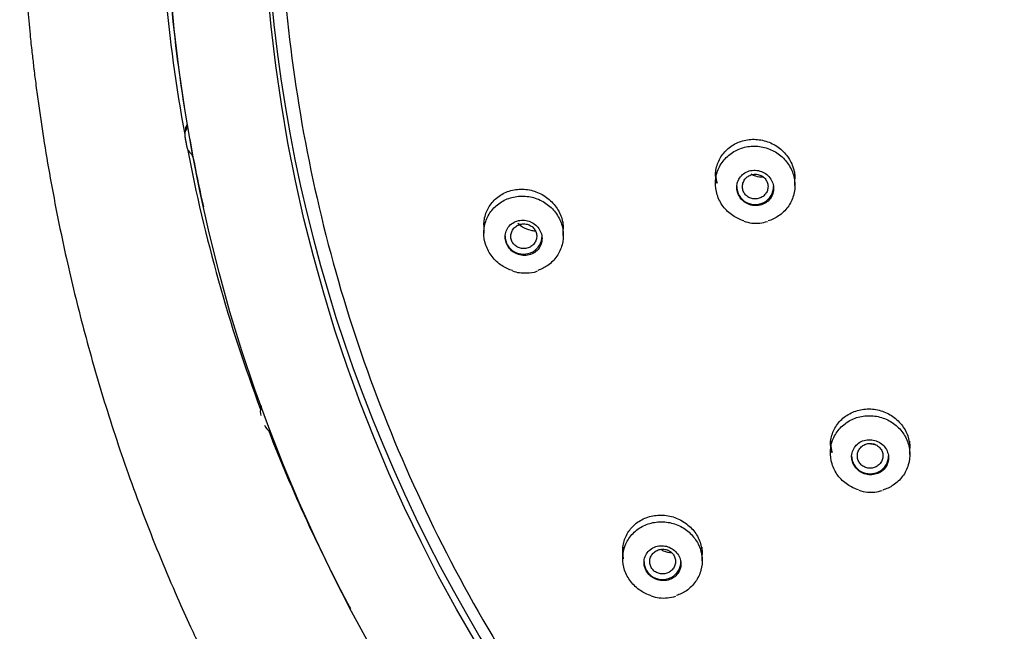
# Model space of a CAD drawing. Units: millimetres. Extents: x 7 to 203, y 5 to 291.
# Drawn here: x 127 to 144, y 163 to 174 of the extents above; entities that cross this region are included whole.
import ezdxf

# ---------------------------------------------------------------- set-up
doc = ezdxf.new("R2010")
doc.units = ezdxf.units.MM
doc.layers.add('Default', color=7, linetype='Continuous')

msp = doc.modelspace()

# ---------------------------------------------------------------- linework, layer by layer
at = {"layer": 'Default', "color": 7, "linetype": 'Continuous'}
for p, q in [((129.964, 171.75), (129.953, 171.678)), ((139.304, 170.993), (139.304, 170.788)), ((140.704, 170.756), (140.704, 170.993)), ((130.259, 170.476), (130.281, 170.377)), ((135.223, 170.113), (135.223, 169.916)), ((136.623, 169.873), (136.623, 170.113)), ((131.296, 166.865), (131.285, 166.793)), ((141.33, 166.248), (141.33, 166.042)), ((142.73, 166.013), (142.73, 166.248)), ((137.671, 164.38), (137.671, 164.181)), ((139.071, 164.142), (139.071, 164.38))]:
    msp.add_line(p, q, dxfattribs=at)
for centre, radius, start, end in [((140.002, 170.616), 0.526, 248.0579, 264.1224), ((140.019, 170.724), 0.635, 263.5999, 288.62), ((135.899, 169.642), 0.426, 246.0834, 263.3883), ((142.041, 165.947), 0.598, 249.2778, 264.4186), ((142.044, 165.961), 0.612, 264.222, 289.133), ((138.365, 163.993), 0.506, 247.5933, 263.7425), ((138.389, 164.187), 0.701, 263.5596, 287.9333)]:
    msp.add_arc(centre, radius, start, end, dxfattribs=at)
for centre, major_axis in [((159.589, 176.491), (29.977, 0)), ((159.589, 176.361), (28.26, 0))]:
    msp.add_ellipse(centre, major_axis=major_axis, ratio=0.970296, dxfattribs=at)
for centre, major_axis, start_param, end_param in [((159.589, 176.511), (-28.227, 0), 0, 3.353368), ((159.589, 176.752), (-30.1, 0), 0, 0.175591), ((159.589, 176.595), (-30, 0), 0.009736, 0.164797), ((130.151, 171.724), (0.189, 0), 2.586958, 3.001071), ((129.896, 171.804), (-0.1, 0), 2.586958, 3.30639), ((129.896, 171.877), (-0.111, 0), 2.586958, 2.649576), ((159.589, 176.595), (-30, 0), 0.164797, 0.184268), ((130.151, 171.65), (0.2, 0), 2.586958, 3.313007), ((130.184, 171.472), (-0.2, 0), 0.177651, 0.9037), ((159.589, 176.752), (-30.1, 0), 0.184323, 0.34748), ((129.998, 171.244), (0.1, 0), 0.184269, 0.9037), ((159.589, 176.595), (-30, 0), 0.184269, 0.211776), ((140.004, 170.993), (-0.7, 0), 0.078124, 0.292298), ((140.004, 170.735), (-0.325, 0), 0, 3.141593), ((135.923, 169.86), (-0.325, 0), 0, 3.141593), ((131.483, 166.766), (0.2, 0), 2.761491, 3.48754), ((131.483, 166.839), (0.189, 0), 2.955957, 3.001071), ((131.205, 166.874), (-0.1, 0), 2.761491, 2.963448), ((131.547, 166.596), (-0.2, 0), 0.352184, 1.078233), ((159.589, 176.752), (-30.1, 0), 0.360845, 0.478589), ((131.405, 166.339), (0.1, 0), 0.908063, 1.078233), ((142.03, 166.248), (-0.7, 0), 0.070051, 0.294587), ((142.03, 165.99), (-0.325, 0), 0, 3.141593), ((138.371, 164.126), (-0.325, 0), 0, 3.141593)]:
    msp.add_ellipse(centre, major_axis=major_axis, ratio=0.970296, start_param=start_param, end_param=end_param, dxfattribs=at)
for points, knots in [([(153.741, 202.929), (155.548, 203.303), (157.362, 203.499), (160.095, 203.537), (161.008, 203.507), (162.837, 203.359), (163.757, 203.24), (166.461, 202.757), (168.211, 202.268), (171.608, 200.96), (173.263, 200.13), (176.325, 198.204), (177.752, 197.102), (179.731, 195.238), (180.362, 194.581), (181.544, 193.224), (182.097, 192.521), (183.648, 190.34), (184.541, 188.777), (185.998, 185.498), (186.552, 183.812), (187.316, 180.35), (187.526, 178.555), (187.578, 175.006), (187.427, 173.246), (186.931, 170.624), (186.719, 169.749), (186.211, 168.036), (185.916, 167.197), (184.907, 164.732), (184.072, 163.157), (182.067, 160.149), (180.925, 158.76), (179.022, 156.857), (178.355, 156.253), (176.954, 155.103), (176.218, 154.557), (173.952, 153.042), (172.358, 152.187), (169.004, 150.781), (167.23, 150.23), (163.661, 149.488), (161.85, 149.286), (159.095, 149.245), (158.168, 149.276), (156.343, 149.425), (155.439, 149.542), (152.751, 150.022), (150.984, 150.512), (147.56, 151.831), (145.939, 152.643), (142.877, 154.563), (141.421, 155.686), (138.795, 158.158), (137.618, 159.508), (136.058, 161.701), (135.569, 162.465), (134.678, 164.026), (134.276, 164.823), (133.191, 167.258), (132.633, 168.943), (131.859, 172.441), (131.653, 174.208), (131.611, 176.859), (131.642, 177.744), (131.793, 179.518), (131.915, 180.41), (132.412, 183.039), (132.915, 184.738), (134.259, 188.033), (135.112, 189.639), (137.095, 192.614), (138.228, 193.997), (140.145, 195.916), (140.822, 196.531), (142.221, 197.68), (142.946, 198.218), (145.194, 199.726), (146.797, 200.591), (150.184, 202.012), (151.934, 202.555), (153.741, 202.929)], [0, 0, 0, 0, 0.03125, 0.03125, 0.046875, 0.046875, 0.0625, 0.0625, 0.09375, 0.09375, 0.125, 0.125, 0.15625, 0.15625, 0.171875, 0.171875, 0.1875, 0.1875, 0.21875, 0.21875, 0.25, 0.25, 0.28125, 0.28125, 0.3125, 0.3125, 0.328125, 0.328125, 0.34375, 0.34375, 0.375, 0.375, 0.40625, 0.40625, 0.421875, 0.421875, 0.4375, 0.4375, 0.46875, 0.46875, 0.5, 0.5, 0.53125, 0.53125, 0.546875, 0.546875, 0.5625, 0.5625, 0.59375, 0.59375, 0.625, 0.625, 0.65625, 0.65625, 0.6875, 0.6875, 0.703125, 0.703125, 0.71875, 0.71875, 0.75, 0.75, 0.78125, 0.78125, 0.796875, 0.796875, 0.8125, 0.8125, 0.84375, 0.84375, 0.875, 0.875, 0.90625, 0.90625, 0.921875, 0.921875, 0.9375, 0.9375, 0.96875, 0.96875, 1, 1, 1, 1]), ([(127.043, 177.145), (127.043, 176.798), (127.044, 176.232), (127.076, 175.347), (127.122, 174.583), (127.173, 173.948), (127.219, 173.47), (127.257, 173.119), (127.29, 172.833), (127.326, 172.545), (127.382, 172.128), (127.464, 171.57), (127.58, 170.882), (127.715, 170.174), (127.903, 169.287), (128.165, 168.209), (128.535, 166.915), (128.984, 165.564), (129.425, 164.417), (129.795, 163.55), (130.031, 163.027), (130.223, 162.619), (130.407, 162.241), (130.655, 161.75), (131.004, 161.091), (131.472, 160.266), (131.952, 159.481), (132.417, 158.768), (132.832, 158.163), (133.23, 157.609), (133.565, 157.163), (133.851, 156.793), (134.144, 156.423), (134.506, 155.981), (134.89, 155.528), (135.28, 155.084), (135.657, 154.668), (136.062, 154.233), (136.495, 153.783), (136.956, 153.318), (137.413, 152.871), (137.817, 152.488), (138.128, 152.197), (138.374, 151.971), (138.613, 151.754), (138.891, 151.505), (139.217, 151.216), (139.699, 150.796), (140.326, 150.262), (141.086, 149.631), (141.852, 149.006), (142.613, 148.394), (143.332, 147.82), (143.931, 147.341), (144.398, 146.966), (144.78, 146.659), (145.185, 146.33), (145.664, 145.937), (146.183, 145.504), (146.698, 145.065), (147.152, 144.668), (147.541, 144.319), (147.851, 144.033), (148.137, 143.764), (148.464, 143.447), (148.894, 143.017), (149.43, 142.449), (150.048, 141.737), (150.668, 140.928), (151.216, 140.086), (151.668, 139.253), (152.018, 138.456), (152.278, 137.706), (152.491, 136.925), (152.668, 136.028), (152.791, 134.947), (152.836, 133.75), (152.797, 132.452), (152.68, 131.086), (152.504, 129.701), (152.293, 128.329), (152.067, 126.974), (151.778, 125.279), (151.446, 123.243), (151.119, 120.813), (150.893, 118.428), (150.766, 116.046), (150.732, 113.658), (150.788, 111.127), (150.934, 108.493), (151.153, 105.832), (151.402, 103.413), (151.651, 101.277), (151.881, 99.447), (152.107, 97.733), (152.335, 96.072), (152.573, 94.383), (152.724, 93.341), (152.811, 92.736)], [0, 0, 0, 0, 0.010175, 0.019754, 0.028205, 0.03518, 0.040455, 0.043853, 0.046661, 0.049798, 0.053271, 0.060331, 0.068123, 0.075938, 0.083739, 0.09758, 0.111991, 0.127455, 0.143796, 0.151822, 0.158023, 0.1624, 0.16643, 0.171638, 0.180227, 0.190592, 0.20232, 0.209992, 0.21813, 0.226015, 0.232027, 0.23613, 0.2411, 0.247248, 0.254555, 0.260246, 0.266289, 0.27267, 0.279381, 0.286411, 0.293705, 0.299964, 0.304291, 0.307386, 0.310693, 0.314691, 0.319368, 0.324709, 0.335239, 0.345831, 0.356413, 0.366963, 0.37717, 0.385898, 0.391536, 0.396329, 0.4016, 0.408253, 0.416199, 0.423274, 0.429952, 0.4355, 0.439977, 0.443432, 0.44807, 0.454586, 0.463064, 0.473322, 0.485021, 0.495964, 0.505612, 0.515435, 0.523864, 0.530985, 0.541379, 0.552951, 0.565323, 0.579107, 0.59387, 0.6086, 0.623243, 0.637748, 0.652064, 0.677657, 0.703046, 0.729617, 0.753333, 0.778359, 0.804926, 0.833144, 0.861518, 0.889102, 0.909814, 0.929319, 0.947273, 0.964219, 0.982458, 1, 1, 1, 1]), ([(139.805, 170.13), (139.736, 170.152), (139.669, 170.184), (139.61, 170.224), (139.545, 170.268), (139.487, 170.324), (139.44, 170.386), (139.394, 170.448), (139.358, 170.518), (139.335, 170.591), (139.312, 170.663), (139.302, 170.74), (139.305, 170.815), (139.308, 170.89), (139.324, 170.965), (139.353, 171.034), (139.382, 171.104), (139.423, 171.169), (139.474, 171.225), (139.525, 171.281), (139.587, 171.329), (139.655, 171.365), (139.723, 171.401), (139.798, 171.426), (139.876, 171.439), (139.953, 171.451), (140.034, 171.45), (140.112, 171.437), (140.189, 171.423), (140.266, 171.397), (140.336, 171.359), (140.405, 171.322), (140.469, 171.272), (140.522, 171.215), (140.574, 171.158), (140.618, 171.092), (140.649, 171.021), (140.679, 170.951), (140.698, 170.876), (140.703, 170.8), (140.708, 170.725), (140.7, 170.649), (140.679, 170.577), (140.658, 170.505), (140.624, 170.435), (140.58, 170.375), (140.535, 170.314), (140.479, 170.26), (140.416, 170.217), (140.36, 170.179), (140.297, 170.149), (140.231, 170.129)], [0, 0, 0, 0, 0.054685, 0.054685, 0.054685, 0.114361, 0.114361, 0.114361, 0.173747, 0.173747, 0.173747, 0.232928, 0.232928, 0.232928, 0.292082, 0.292082, 0.292082, 0.351395, 0.351395, 0.351395, 0.410985, 0.410985, 0.410985, 0.470846, 0.470846, 0.470846, 0.530853, 0.530853, 0.530853, 0.590818, 0.590818, 0.590818, 0.650573, 0.650573, 0.650573, 0.710042, 0.710042, 0.710042, 0.769277, 0.769277, 0.769277, 0.828427, 0.828427, 0.828427, 0.887678, 0.887678, 0.887678, 0.947171, 0.947171, 0.947171, 1, 1, 1, 1]), ([(139.304, 170.921), (139.304, 170.947), (139.306, 170.973), (139.309, 170.999), (139.318, 171.072), (139.34, 171.144), (139.374, 171.21), (139.408, 171.276), (139.454, 171.337), (139.509, 171.387), (139.564, 171.439), (139.629, 171.481), (139.7, 171.511), (139.771, 171.542), (139.849, 171.56), (139.927, 171.566), (140.006, 171.572), (140.088, 171.564), (140.165, 171.544), (140.242, 171.523), (140.317, 171.49), (140.384, 171.446), (140.45, 171.403), (140.51, 171.348), (140.558, 171.286), (140.606, 171.225), (140.644, 171.156), (140.669, 171.083), (140.692, 171.014), (140.704, 170.941), (140.704, 170.87)], [0, 0, 0, 0, 0.036799, 0.036799, 0.036799, 0.142429, 0.142429, 0.142429, 0.248919, 0.248919, 0.248919, 0.356664, 0.356664, 0.356664, 0.465513, 0.465513, 0.465513, 0.574828, 0.574828, 0.574828, 0.683761, 0.683761, 0.683761, 0.791642, 0.791642, 0.791642, 0.898279, 0.898279, 0.898279, 1, 1, 1, 1]), ([(139.732, 170.55), (139.752, 170.521), (139.777, 170.493), (139.806, 170.471), (139.834, 170.449), (139.867, 170.431), (139.901, 170.419), (139.936, 170.406), (139.973, 170.4), (140.009, 170.399), (140.045, 170.398), (140.082, 170.403), (140.117, 170.414), (140.151, 170.425), (140.184, 170.442), (140.212, 170.464), (140.241, 170.485), (140.265, 170.512), (140.284, 170.542), (140.303, 170.572), (140.316, 170.605), (140.323, 170.639), (140.33, 170.673), (140.331, 170.709), (140.326, 170.744), (140.321, 170.779), (140.31, 170.813), (140.293, 170.844), (140.276, 170.876), (140.254, 170.905), (140.228, 170.929), (140.202, 170.954), (140.172, 170.975), (140.139, 170.99), (140.106, 171.006), (140.07, 171.016), (140.034, 171.021), (139.998, 171.025), (139.96, 171.024), (139.925, 171.017), (139.889, 171.009), (139.855, 170.996), (139.824, 170.977), (139.793, 170.959), (139.766, 170.935), (139.744, 170.907), (139.722, 170.88), (139.705, 170.848), (139.694, 170.814), (139.686, 170.79), (139.681, 170.763), (139.68, 170.737), (139.678, 170.703), (139.682, 170.667), (139.693, 170.634), (139.702, 170.605), (139.715, 170.576), (139.732, 170.55)], [0, 0, 0, 0, 0.053341, 0.053341, 0.053341, 0.106653, 0.106653, 0.106653, 0.160399, 0.160399, 0.160399, 0.214724, 0.214724, 0.214724, 0.269361, 0.269361, 0.269361, 0.3239, 0.3239, 0.3239, 0.377973, 0.377973, 0.377973, 0.431425, 0.431425, 0.431425, 0.484377, 0.484377, 0.484377, 0.537163, 0.537163, 0.537163, 0.59018, 0.59018, 0.59018, 0.643723, 0.643723, 0.643723, 0.697871, 0.697871, 0.697871, 0.752442, 0.752442, 0.752442, 0.807062, 0.807062, 0.807062, 0.861324, 0.861324, 0.861324, 0.901331, 0.901331, 0.901331, 0.954141, 0.954141, 0.954141, 1, 1, 1, 1]), ([(140.004, 170.953), (139.979, 170.953), (139.953, 170.949), (139.929, 170.94), (139.906, 170.932), (139.883, 170.92), (139.863, 170.904), (139.843, 170.889), (139.826, 170.87), (139.813, 170.849), (139.8, 170.828), (139.79, 170.804), (139.785, 170.78), (139.779, 170.757), (139.778, 170.731), (139.781, 170.707), (139.785, 170.683), (139.792, 170.659), (139.803, 170.637), (139.814, 170.615), (139.83, 170.595), (139.848, 170.578), (139.866, 170.561), (139.887, 170.547), (139.91, 170.537), (139.933, 170.527), (139.958, 170.52), (139.983, 170.518), (140.008, 170.515), (140.034, 170.517), (140.058, 170.523), (140.083, 170.529), (140.107, 170.539), (140.128, 170.552), (140.149, 170.565), (140.169, 170.583), (140.184, 170.602), (140.2, 170.621), (140.212, 170.644), (140.22, 170.667), (140.227, 170.69), (140.231, 170.715), (140.231, 170.74), (140.23, 170.764), (140.225, 170.789), (140.217, 170.811), (140.208, 170.834), (140.195, 170.856), (140.179, 170.875), (140.163, 170.893), (140.143, 170.91), (140.122, 170.922), (140.1, 170.935), (140.076, 170.944), (140.051, 170.949), (140.036, 170.952), (140.02, 170.953), (140.004, 170.953)], [0, 0, 0, 0, 0.054019, 0.054019, 0.054019, 0.108028, 0.108028, 0.108028, 0.161986, 0.161986, 0.161986, 0.215883, 0.215883, 0.215883, 0.269562, 0.269562, 0.269562, 0.323052, 0.323052, 0.323052, 0.37646, 0.37646, 0.37646, 0.429918, 0.429918, 0.429918, 0.483539, 0.483539, 0.483539, 0.537375, 0.537375, 0.537375, 0.591399, 0.591399, 0.591399, 0.645397, 0.645397, 0.645397, 0.699244, 0.699244, 0.699244, 0.752895, 0.752895, 0.752895, 0.806379, 0.806379, 0.806379, 0.859796, 0.859796, 0.859796, 0.913293, 0.913293, 0.913293, 0.966993, 0.966993, 0.966993, 1, 1, 1, 1]), ([(140.147, 170.9), (140.144, 170.9), (140.142, 170.9), (140.14, 170.9), (140.099, 170.899), (140.057, 170.904), (140.017, 170.917), (139.988, 170.926), (139.959, 170.938), (139.932, 170.954)], [0, 0, 0, 0, 0.030722, 0.030722, 0.030722, 0.590146, 0.590146, 0.590146, 1, 1, 1, 1]), ([(135.728, 169.254), (135.663, 169.274), (135.599, 169.304), (135.542, 169.342), (135.476, 169.385), (135.417, 169.44), (135.369, 169.501), (135.321, 169.562), (135.283, 169.632), (135.259, 169.704), (135.234, 169.776), (135.222, 169.852), (135.223, 169.927), (135.225, 170.002), (135.239, 170.076), (135.266, 170.146), (135.292, 170.215), (135.332, 170.281), (135.381, 170.337), (135.43, 170.394), (135.491, 170.442), (135.557, 170.48), (135.624, 170.517), (135.699, 170.544), (135.776, 170.557), (135.854, 170.571), (135.935, 170.571), (136.013, 170.559), (136.092, 170.547), (136.169, 170.522), (136.24, 170.485), (136.31, 170.448), (136.375, 170.4), (136.43, 170.343), (136.484, 170.287), (136.529, 170.221), (136.561, 170.151), (136.593, 170.082), (136.614, 170.007), (136.621, 169.932), (136.627, 169.858), (136.621, 169.781), (136.602, 169.709), (136.583, 169.637), (136.551, 169.568), (136.509, 169.507), (136.466, 169.446), (136.412, 169.391), (136.35, 169.347), (136.297, 169.309), (136.237, 169.279), (136.174, 169.258)], [0, 0, 0, 0, 0.052034, 0.052034, 0.052034, 0.1121741, 0.1121741, 0.1121741, 0.1717696, 0.1717696, 0.1717696, 0.2309641, 0.2309641, 0.2309641, 0.2900819, 0.2900819, 0.2900819, 0.3494768, 0.3494768, 0.3494768, 0.409376, 0.409376, 0.409376, 0.4697836, 0.4697836, 0.4697836, 0.5304794, 0.5304794, 0.5304794, 0.5911171, 0.5911171, 0.5911171, 0.6513806, 0.6513806, 0.6513806, 0.7111255, 0.7111255, 0.7111255, 0.7704343, 0.7704343, 0.7704343, 0.829571, 0.829571, 0.829571, 0.8888652, 0.8888652, 0.8888652, 0.94858, 0.94858, 0.94858, 1, 1, 1, 1]), ([(135.223, 170.053), (135.223, 170.08), (135.225, 170.106), (135.228, 170.131), (135.237, 170.204), (135.259, 170.275), (135.292, 170.339), (135.325, 170.404), (135.371, 170.463), (135.425, 170.513), (135.48, 170.564), (135.545, 170.605), (135.615, 170.635), (135.686, 170.665), (135.765, 170.683), (135.844, 170.688), (135.923, 170.692), (136.006, 170.684), (136.084, 170.662), (136.162, 170.641), (136.238, 170.606), (136.305, 170.561), (136.371, 170.517), (136.431, 170.461), (136.48, 170.398), (136.527, 170.336), (136.564, 170.267), (136.589, 170.194), (136.611, 170.126), (136.623, 170.054), (136.623, 169.984)], [0, 0, 0, 0, 0.036919, 0.036919, 0.036919, 0.141064, 0.141064, 0.141064, 0.246816, 0.246816, 0.246816, 0.354888, 0.354888, 0.354888, 0.464984, 0.464984, 0.464984, 0.575906, 0.575906, 0.575906, 0.686082, 0.686082, 0.686082, 0.794305, 0.794305, 0.794305, 0.900288, 0.900288, 0.900288, 1, 1, 1, 1]), ([(135.658, 169.665), (135.679, 169.636), (135.705, 169.61), (135.735, 169.588), (135.764, 169.567), (135.797, 169.55), (135.832, 169.538), (135.867, 169.527), (135.904, 169.521), (135.94, 169.521), (135.977, 169.521), (136.014, 169.527), (136.048, 169.539), (136.082, 169.551), (136.114, 169.569), (136.142, 169.592), (136.169, 169.614), (136.193, 169.642), (136.21, 169.673), (136.228, 169.703), (136.239, 169.737), (136.245, 169.772), (136.25, 169.806), (136.249, 169.841), (136.242, 169.876), (136.236, 169.91), (136.223, 169.944), (136.205, 169.974), (136.187, 170.004), (136.164, 170.033), (136.137, 170.056), (136.11, 170.08), (136.079, 170.1), (136.046, 170.114), (136.013, 170.129), (135.977, 170.139), (135.941, 170.142), (135.904, 170.146), (135.867, 170.143), (135.832, 170.135), (135.796, 170.127), (135.762, 170.113), (135.732, 170.093), (135.702, 170.074), (135.675, 170.048), (135.654, 170.02), (135.634, 169.992), (135.618, 169.959), (135.609, 169.925), (135.604, 169.909), (135.601, 169.892), (135.6, 169.875), (135.596, 169.841), (135.599, 169.806), (135.608, 169.772), (135.617, 169.739), (135.631, 169.706), (135.651, 169.676), (135.653, 169.673), (135.656, 169.669), (135.658, 169.665)], [0, 0, 0, 0, 0.053168, 0.053168, 0.053168, 0.106282, 0.106282, 0.106282, 0.160205, 0.160205, 0.160205, 0.215143, 0.215143, 0.215143, 0.270563, 0.270563, 0.270563, 0.325701, 0.325701, 0.325701, 0.37992, 0.37992, 0.37992, 0.433016, 0.433016, 0.433016, 0.485286, 0.485286, 0.485286, 0.537361, 0.537361, 0.537361, 0.589927, 0.589927, 0.589927, 0.643465, 0.643465, 0.643465, 0.698071, 0.698071, 0.698071, 0.75339, 0.75339, 0.75339, 0.808723, 0.808723, 0.808723, 0.863327, 0.863327, 0.863327, 0.889352, 0.889352, 0.889352, 0.941447, 0.941447, 0.941447, 0.993547, 0.993547, 0.993547, 1, 1, 1, 1]), ([(135.923, 170.079), (135.897, 170.079), (135.871, 170.074), (135.847, 170.065), (135.823, 170.056), (135.8, 170.043), (135.78, 170.027), (135.76, 170.011), (135.743, 169.992), (135.73, 169.97), (135.717, 169.949), (135.708, 169.925), (135.703, 169.901), (135.698, 169.877), (135.697, 169.852), (135.701, 169.827), (135.705, 169.803), (135.713, 169.78), (135.725, 169.758), (135.736, 169.737), (135.752, 169.717), (135.77, 169.701), (135.788, 169.684), (135.81, 169.671), (135.833, 169.661), (135.856, 169.651), (135.881, 169.645), (135.906, 169.643), (135.932, 169.641), (135.958, 169.643), (135.983, 169.649), (136.008, 169.656), (136.032, 169.666), (136.053, 169.68), (136.075, 169.694), (136.094, 169.712), (136.109, 169.732), (136.125, 169.752), (136.137, 169.775), (136.144, 169.798), (136.152, 169.822), (136.155, 169.847), (136.154, 169.871), (136.153, 169.895), (136.147, 169.92), (136.138, 169.942), (136.129, 169.965), (136.115, 169.986), (136.099, 170.004), (136.083, 170.022), (136.063, 170.038), (136.041, 170.05), (136.019, 170.062), (135.995, 170.071), (135.97, 170.075), (135.955, 170.078), (135.939, 170.079), (135.923, 170.079)], [0, 0, 0, 0, 0.054743, 0.054743, 0.054743, 0.109479, 0.109479, 0.109479, 0.164088, 0.164088, 0.164088, 0.218255, 0.218255, 0.218255, 0.271722, 0.271722, 0.271722, 0.324602, 0.324602, 0.324602, 0.377276, 0.377276, 0.377276, 0.430194, 0.430194, 0.430194, 0.483701, 0.483701, 0.483701, 0.537896, 0.537896, 0.537896, 0.592597, 0.592597, 0.592597, 0.647342, 0.647342, 0.647342, 0.701624, 0.701624, 0.701624, 0.755214, 0.755214, 0.755214, 0.808177, 0.808177, 0.808177, 0.860849, 0.860849, 0.860849, 0.9137, 0.9137, 0.9137, 0.967142, 0.967142, 0.967142, 1, 1, 1, 1]), ([(136.13, 169.949), (136.105, 169.951), (136.08, 169.954), (136.055, 169.96), (136.003, 169.972), (135.952, 169.992), (135.906, 170.02), (135.877, 170.038), (135.849, 170.059), (135.824, 170.082)], [0, 0, 0, 0, 0.2245528, 0.2245528, 0.2245528, 0.7003513, 0.7003513, 0.7003513, 1, 1, 1, 1]), ([(135.85, 169.219), (135.894, 169.215), (135.99, 169.21), (136.107, 169.22), (136.163, 169.247), (136.164, 169.248)], [0, 0, 0, 0, 0.379342, 0.987004, 1, 1, 1, 1]), ([(141.33, 166.174), (141.33, 166.198), (141.331, 166.221), (141.334, 166.245), (141.342, 166.318), (141.364, 166.39), (141.397, 166.456), (141.43, 166.522), (141.476, 166.583), (141.531, 166.634), (141.586, 166.686), (141.652, 166.728), (141.723, 166.759), (141.794, 166.79), (141.873, 166.809), (141.951, 166.815), (142.03, 166.821), (142.112, 166.814), (142.189, 166.794), (142.266, 166.774), (142.341, 166.742), (142.408, 166.699), (142.473, 166.657), (142.533, 166.603), (142.581, 166.543), (142.629, 166.483), (142.667, 166.415), (142.692, 166.344), (142.717, 166.274), (142.73, 166.2), (142.73, 166.128)], [0, 0, 0, 0, 0.034083, 0.034083, 0.034083, 0.1403, 0.1403, 0.1403, 0.24772, 0.24772, 0.24772, 0.356338, 0.356338, 0.356338, 0.465624, 0.465624, 0.465624, 0.574746, 0.574746, 0.574746, 0.682952, 0.682952, 0.682952, 0.789908, 0.789908, 0.789908, 0.895837, 0.895837, 0.895837, 1, 1, 1, 1]), ([(141.827, 165.39), (141.757, 165.411), (141.69, 165.444), (141.63, 165.485), (141.566, 165.529), (141.508, 165.585), (141.463, 165.646), (141.417, 165.708), (141.381, 165.778), (141.359, 165.85), (141.337, 165.922), (141.327, 165.998), (141.331, 166.073), (141.334, 166.147), (141.351, 166.222), (141.38, 166.291), (141.409, 166.36), (141.451, 166.425), (141.503, 166.48), (141.554, 166.535), (141.617, 166.583), (141.685, 166.619), (141.754, 166.654), (141.83, 166.679), (141.907, 166.691), (141.985, 166.702), (142.066, 166.701), (142.144, 166.687), (142.221, 166.673), (142.298, 166.647), (142.367, 166.609), (142.435, 166.571), (142.499, 166.522), (142.551, 166.465), (142.603, 166.408), (142.646, 166.342), (142.676, 166.272), (142.706, 166.203), (142.724, 166.127), (142.729, 166.053), (142.733, 165.978), (142.725, 165.902), (142.703, 165.83), (142.682, 165.759), (142.647, 165.69), (142.602, 165.63), (142.557, 165.569), (142.501, 165.516), (142.437, 165.473), (142.381, 165.437), (142.319, 165.407), (142.255, 165.388)], [0, 0, 0, 0, 0.055372, 0.055372, 0.055372, 0.114834, 0.114834, 0.114834, 0.174062, 0.174062, 0.174062, 0.233218, 0.233218, 0.233218, 0.292497, 0.292497, 0.292497, 0.352035, 0.352035, 0.352035, 0.411857, 0.411857, 0.411857, 0.471862, 0.471862, 0.471862, 0.531868, 0.531868, 0.531868, 0.591694, 0.591694, 0.591694, 0.651241, 0.651241, 0.651241, 0.710531, 0.710531, 0.710531, 0.769699, 0.769699, 0.769699, 0.828927, 0.828927, 0.828927, 0.888373, 0.888373, 0.888373, 0.948103, 0.948103, 0.948103, 1, 1, 1, 1]), ([(141.811, 165.745), (141.838, 165.721), (141.869, 165.7), (141.903, 165.686), (141.936, 165.671), (141.972, 165.662), (142.008, 165.658), (142.044, 165.655), (142.081, 165.657), (142.116, 165.665), (142.151, 165.673), (142.185, 165.687), (142.215, 165.706), (142.246, 165.725), (142.273, 165.75), (142.294, 165.778), (142.315, 165.805), (142.332, 165.837), (142.342, 165.871), (142.352, 165.904), (142.356, 165.94), (142.354, 165.975), (142.352, 166.009), (142.344, 166.044), (142.329, 166.077), (142.315, 166.109), (142.296, 166.139), (142.272, 166.165), (142.247, 166.192), (142.219, 166.214), (142.187, 166.232), (142.156, 166.25), (142.121, 166.262), (142.085, 166.269), (142.05, 166.276), (142.013, 166.278), (141.977, 166.273), (141.941, 166.269), (141.905, 166.258), (141.874, 166.243), (141.841, 166.227), (141.812, 166.205), (141.787, 166.18), (141.763, 166.155), (141.743, 166.125), (141.729, 166.093), (141.715, 166.061), (141.707, 166.026), (141.705, 165.991), (141.704, 165.965), (141.706, 165.938), (141.712, 165.913), (141.719, 165.879), (141.733, 165.846), (141.751, 165.816), (141.768, 165.79), (141.788, 165.766), (141.811, 165.745)], [0, 0, 0, 0, 0.053341, 0.053341, 0.053341, 0.106653, 0.106653, 0.106653, 0.160399, 0.160399, 0.160399, 0.214724, 0.214724, 0.214724, 0.269361, 0.269361, 0.269361, 0.3239, 0.3239, 0.3239, 0.377973, 0.377973, 0.377973, 0.431425, 0.431425, 0.431425, 0.484377, 0.484377, 0.484377, 0.537164, 0.537164, 0.537164, 0.59018, 0.59018, 0.59018, 0.643723, 0.643723, 0.643723, 0.69787, 0.69787, 0.69787, 0.752441, 0.752441, 0.752441, 0.807062, 0.807062, 0.807062, 0.861324, 0.861324, 0.861324, 0.901331, 0.901331, 0.901331, 0.954141, 0.954141, 0.954141, 1, 1, 1, 1]), ([(142.03, 166.209), (142.005, 166.209), (141.979, 166.204), (141.955, 166.196), (141.931, 166.188), (141.909, 166.175), (141.889, 166.16), (141.869, 166.144), (141.852, 166.126), (141.839, 166.105), (141.825, 166.084), (141.816, 166.06), (141.81, 166.036), (141.805, 166.012), (141.804, 165.987), (141.807, 165.963), (141.81, 165.939), (141.817, 165.915), (141.829, 165.893), (141.84, 165.871), (141.855, 165.851), (141.873, 165.834), (141.891, 165.817), (141.912, 165.802), (141.935, 165.792), (141.958, 165.782), (141.983, 165.775), (142.008, 165.773), (142.033, 165.771), (142.059, 165.772), (142.083, 165.778), (142.108, 165.784), (142.132, 165.794), (142.153, 165.807), (142.174, 165.821), (142.193, 165.838), (142.209, 165.857), (142.224, 165.877), (142.237, 165.899), (142.245, 165.922), (142.253, 165.946), (142.257, 165.971), (142.256, 165.995), (142.256, 166.02), (142.251, 166.044), (142.242, 166.067), (142.233, 166.09), (142.22, 166.112), (142.204, 166.13), (142.188, 166.149), (142.169, 166.165), (142.147, 166.178), (142.125, 166.19), (142.101, 166.199), (142.077, 166.204), (142.061, 166.207), (142.046, 166.209), (142.03, 166.209)], [0, 0, 0, 0, 0.053904, 0.053904, 0.053904, 0.107802, 0.107802, 0.107802, 0.161702, 0.161702, 0.161702, 0.21557, 0.21557, 0.21557, 0.269344, 0.269344, 0.269344, 0.323024, 0.323024, 0.323024, 0.376569, 0.376569, 0.376569, 0.430028, 0.430028, 0.430028, 0.48353, 0.48353, 0.48353, 0.537168, 0.537168, 0.537168, 0.590974, 0.590974, 0.590974, 0.644912, 0.644912, 0.644912, 0.698912, 0.698912, 0.698912, 0.752807, 0.752807, 0.752807, 0.806473, 0.806473, 0.806473, 0.859951, 0.859951, 0.859951, 0.913348, 0.913348, 0.913348, 0.966801, 0.966801, 0.966801, 1, 1, 1, 1]), ([(142.11, 166.187), (142.093, 166.188), (142.077, 166.191), (142.06, 166.194), (142.047, 166.197), (142.034, 166.201), (142.021, 166.205)], [0, 0, 0, 0, 0.558051, 0.558051, 0.558051, 1, 1, 1, 1]), ([(137.687, 164.174), (137.671, 164.243), (137.667, 164.314), (137.674, 164.383), (137.682, 164.455), (137.703, 164.526), (137.735, 164.59), (137.768, 164.655), (137.813, 164.716), (137.867, 164.766), (137.922, 164.818), (137.987, 164.86), (138.058, 164.89), (138.13, 164.921), (138.209, 164.94), (138.288, 164.945), (138.368, 164.951), (138.45, 164.943), (138.529, 164.922), (138.606, 164.902), (138.682, 164.869), (138.749, 164.825), (138.815, 164.782), (138.874, 164.728), (138.923, 164.668), (138.97, 164.608), (139.008, 164.54), (139.033, 164.47), (139.058, 164.401), (139.071, 164.327), (139.071, 164.254), (139.071, 164.254), (139.071, 164.254), (139.071, 164.254)], [0, 0, 0, 0, 0.093709, 0.093709, 0.093709, 0.192213, 0.192213, 0.192213, 0.292794, 0.292794, 0.292794, 0.395445, 0.395445, 0.395445, 0.499239, 0.499239, 0.499239, 0.602732, 0.602732, 0.602732, 0.704635, 0.704635, 0.704635, 0.804415, 0.804415, 0.804415, 0.902486, 0.902486, 0.902486, 0.999938, 0.999938, 0.999938, 1, 1, 1, 1]), ([(138.172, 163.526), (138.105, 163.547), (138.041, 163.577), (137.983, 163.616), (137.918, 163.659), (137.859, 163.714), (137.812, 163.775), (137.765, 163.835), (137.728, 163.904), (137.704, 163.975), (137.681, 164.047), (137.669, 164.122), (137.671, 164.196), (137.673, 164.27), (137.688, 164.344), (137.715, 164.413), (137.742, 164.482), (137.783, 164.547), (137.832, 164.603), (137.883, 164.659), (137.944, 164.707), (138.011, 164.744), (138.079, 164.781), (138.155, 164.807), (138.232, 164.819), (138.31, 164.832), (138.391, 164.832), (138.47, 164.819), (138.548, 164.807), (138.625, 164.781), (138.695, 164.744), (138.765, 164.707), (138.829, 164.659), (138.882, 164.603), (138.936, 164.547), (138.98, 164.482), (139.011, 164.413), (139.043, 164.344), (139.062, 164.269), (139.069, 164.195), (139.075, 164.121), (139.068, 164.046), (139.049, 163.975), (139.029, 163.903), (138.996, 163.834), (138.953, 163.774), (138.91, 163.713), (138.854, 163.658), (138.792, 163.615), (138.738, 163.578), (138.678, 163.549), (138.616, 163.528)], [0, 0, 0, 0, 0.053025, 0.053025, 0.053025, 0.112676, 0.112676, 0.112676, 0.171877, 0.171877, 0.171877, 0.230923, 0.230923, 0.230923, 0.290175, 0.290175, 0.290175, 0.349899, 0.349899, 0.349899, 0.410151, 0.410151, 0.410151, 0.470753, 0.470753, 0.470753, 0.531375, 0.531375, 0.531375, 0.591681, 0.591681, 0.591681, 0.65148, 0.65148, 0.65148, 0.710808, 0.710808, 0.710808, 0.769897, 0.769897, 0.769897, 0.829074, 0.829074, 0.829074, 0.888626, 0.888626, 0.888626, 0.948688, 0.948688, 0.948688, 1, 1, 1, 1]), ([(138.162, 163.873), (138.189, 163.85), (138.222, 163.831), (138.255, 163.817), (138.289, 163.803), (138.325, 163.795), (138.361, 163.792), (138.397, 163.79), (138.434, 163.793), (138.469, 163.802), (138.504, 163.811), (138.537, 163.826), (138.567, 163.845), (138.596, 163.865), (138.623, 163.891), (138.643, 163.919), (138.663, 163.948), (138.678, 163.98), (138.687, 164.014), (138.696, 164.048), (138.698, 164.083), (138.694, 164.118), (138.69, 164.153), (138.68, 164.187), (138.664, 164.219), (138.649, 164.25), (138.628, 164.279), (138.603, 164.304), (138.578, 164.33), (138.548, 164.351), (138.516, 164.367), (138.484, 164.384), (138.449, 164.396), (138.414, 164.402), (138.378, 164.408), (138.341, 164.408), (138.306, 164.403), (138.27, 164.398), (138.235, 164.386), (138.204, 164.37), (138.172, 164.353), (138.143, 164.331), (138.119, 164.305), (138.096, 164.278), (138.077, 164.248), (138.065, 164.215), (138.052, 164.183), (138.046, 164.147), (138.046, 164.112), (138.046, 164.095), (138.047, 164.078), (138.051, 164.061), (138.056, 164.028), (138.068, 163.995), (138.086, 163.964), (138.103, 163.934), (138.125, 163.906), (138.152, 163.882), (138.155, 163.879), (138.158, 163.876), (138.162, 163.873)], [0, 0, 0, 0, 0.053168, 0.053168, 0.053168, 0.106283, 0.106283, 0.106283, 0.160205, 0.160205, 0.160205, 0.215143, 0.215143, 0.215143, 0.270562, 0.270562, 0.270562, 0.3257, 0.3257, 0.3257, 0.37992, 0.37992, 0.37992, 0.433016, 0.433016, 0.433016, 0.485287, 0.485287, 0.485287, 0.537362, 0.537362, 0.537362, 0.589927, 0.589927, 0.589927, 0.643464, 0.643464, 0.643464, 0.69807, 0.69807, 0.69807, 0.753389, 0.753389, 0.753389, 0.808723, 0.808723, 0.808723, 0.863327, 0.863327, 0.863327, 0.889352, 0.889352, 0.889352, 0.941446, 0.941446, 0.941446, 0.993547, 0.993547, 0.993547, 1, 1, 1, 1]), ([(138.371, 164.347), (138.345, 164.346), (138.319, 164.341), (138.295, 164.333), (138.271, 164.324), (138.248, 164.311), (138.228, 164.295), (138.209, 164.279), (138.191, 164.259), (138.178, 164.238), (138.165, 164.216), (138.156, 164.192), (138.151, 164.168), (138.146, 164.144), (138.145, 164.118), (138.149, 164.094), (138.153, 164.07), (138.161, 164.046), (138.172, 164.024), (138.184, 164.003), (138.2, 163.983), (138.218, 163.967), (138.236, 163.95), (138.258, 163.937), (138.281, 163.927), (138.304, 163.918), (138.329, 163.912), (138.354, 163.91), (138.379, 163.908), (138.405, 163.91), (138.429, 163.916), (138.454, 163.923), (138.478, 163.933), (138.499, 163.947), (138.521, 163.961), (138.54, 163.979), (138.555, 163.999), (138.571, 164.019), (138.583, 164.042), (138.591, 164.065), (138.598, 164.089), (138.602, 164.115), (138.601, 164.139), (138.6, 164.164), (138.594, 164.188), (138.585, 164.211), (138.575, 164.234), (138.562, 164.255), (138.545, 164.273), (138.529, 164.291), (138.509, 164.307), (138.487, 164.319), (138.466, 164.331), (138.442, 164.339), (138.417, 164.343), (138.402, 164.346), (138.386, 164.347), (138.371, 164.347)], [0, 0, 0, 0, 0.05455, 0.05455, 0.05455, 0.109086, 0.109086, 0.109086, 0.163747, 0.163747, 0.163747, 0.218214, 0.218214, 0.218214, 0.272143, 0.272143, 0.272143, 0.325451, 0.325451, 0.325451, 0.37833, 0.37833, 0.37833, 0.431087, 0.431087, 0.431087, 0.484149, 0.484149, 0.484149, 0.537806, 0.537806, 0.537806, 0.592084, 0.592084, 0.592084, 0.64674, 0.64674, 0.64674, 0.701366, 0.701366, 0.701366, 0.755578, 0.755578, 0.755578, 0.809086, 0.809086, 0.809086, 0.861987, 0.861987, 0.861987, 0.914648, 0.914648, 0.914648, 0.967526, 0.967526, 0.967526, 1, 1, 1, 1]), ([(138.542, 164.275), (138.49, 164.28), (138.439, 164.294), (138.391, 164.314), (138.374, 164.322), (138.357, 164.33), (138.341, 164.339)], [0, 0, 0, 0, 0.7396761, 0.7396761, 0.7396761, 1, 1, 1, 1])]:
    msp.add_open_spline(points, degree=3, knots=knots, dxfattribs=at)
msp.add_open_spline([(129.954, 171.617), (129.97, 171.528), (129.987, 171.438)], degree=2, dxfattribs=at)

doc.saveas('drawing.dxf')
